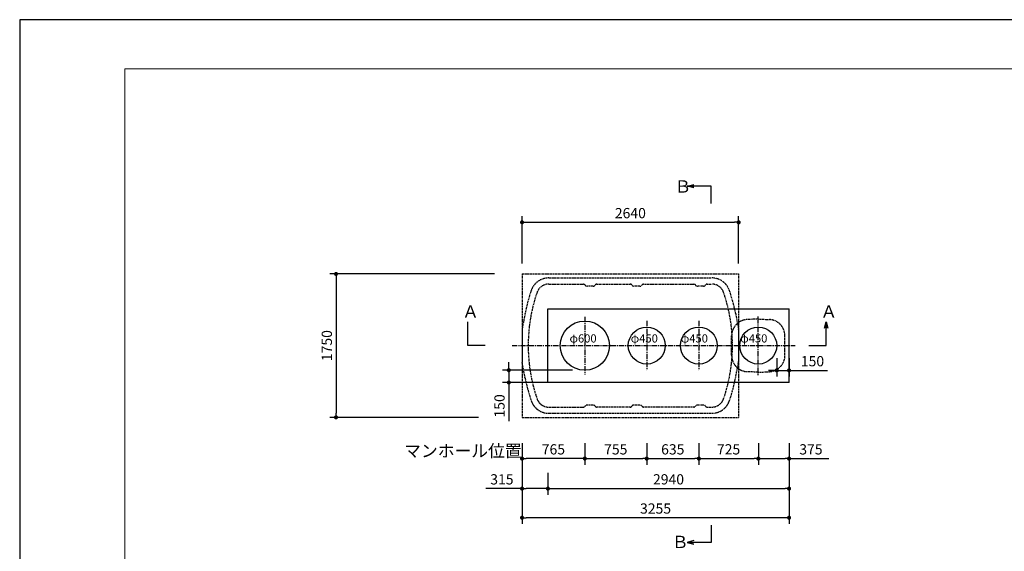
# Model space of a CAD drawing. Extents: x 31396 to 65036, y -2009 to 22188.
# Drawn here: x 31396 to 43398, y 15704 to 22188 of the extents above; entities that cross this region are included whole.
import ezdxf

# ---------------------------------------------------------------- set-up
doc = ezdxf.new("R2010")
doc.units = 0
doc.header["$LTSCALE"] = 50
doc.header["$MEASUREMENT"] = 0
doc.linetypes.add('CENTER', pattern=[2, 1.25, -0.25, 0.25, -0.25])
doc.linetypes.add('HIDDEN', pattern=[0.375, 0.25, -0.125])
doc.layers.get('Defpoints').update_dxf_attribs({"linetype": 'CONTINUOUS'})
for name, color, linetype in [('_0-1_CENTER', 7, 'CONTINUOUS'), ('_0-5_TEXT', 7, 'CONTINUOUS'), ('_0-7_HONTAI', 7, 'CONTINUOUS'), ('_0-8_KAIKOU', 7, 'CONTINUOUS'), ('_0-9_KISO', 7, 'CONTINUOUS')]:
    doc.layers.add(name, color=color, linetype=linetype)
for name, color, linetype, lineweight in [('図面枠', 7, 'CONTINUOUS', 13), ('寸法線', 2, 'CONTINUOUS', 9), ('躯体', 8, 'CONTINUOUS', 13)]:
    doc.layers.add(name, color=color, linetype=linetype, lineweight=lineweight)
doc.styles.get("Standard").update_dxf_attribs({"font": 'txt', "bigfont": 'bigfont.shx'})
doc.dimstyles.new('寸法1', dxfattribs={"dimscale": 50, "dimtxt": 2.5, "dimasz": 1, "dimexe": 1.5, "dimexo": 2.54, "dimgap": 1, "dimtad": 1, "dimdec": 0, "dimzin": 0, "dimdsep": 46, "dimtxsty": 'STANDARD', "dimblk": 'DOT', "dimcen": 0.09, "dimadec": 0, "dimazin": 0, "dimtfac": 1, "dimtdec": 0, "dimtmove": 0, "dimatfit": 2, "dimldrblk": 'OPEN30', "dimfxl": 1, "dimtvp": 1, "dimtolj": 1, "dimtzin": 0, "dimarcsym": 0})

# ---------------------------------------------------------------- blocks, each defined once
blk = doc.blocks.new('_Dot')
at = {"layer": '躯体', "color": 0, "linetype": 'Continuous', "lineweight": -2}
blk.add_line((-0.5, 0), (-1, 0), dxfattribs=at)
at = {"layer": '躯体', "color": 0, "linetype": 'Continuous', "const_width": 0.5}
blk.add_lwpolyline([(-0.25, 0, 1), (0.25, 0, 1)], format="xyb", close=True, dxfattribs=at)
blk = doc.blocks.new('*D300')
at = {"layer": 'Defpoints', "color": 0, "linetype": 'Continuous'}
for p in [(37309, 19088), (35252, 17338), (37115, 17338)]:
    blk.add_point(p, dxfattribs=at)
at = {"layer": '寸法線', "color": 0, "linetype": 'Continuous', "lineweight": -2}
for p, q in [((37182, 19088), (35177, 19088)), ((35252, 19038), (35252, 17388)), ((36988, 17338), (35177, 17338))]:
    blk.add_line(p, q, dxfattribs=at)
at = {"layer": '寸法線', "color": 0, "linetype": 'ByBlock', "lineweight": -2, "xscale": 50, "yscale": 50, "zscale": 50}
for p, rotation in [((35252, 19088), 90), ((35252, 17338), 270)]:
    blk.add_blockref('_Dot', p, dxfattribs=dict(at, rotation=rotation))
at = {"layer": '寸法線', "color": 0, "linetype": 'Continuous', "insert": (35140, 18213), "char_height": 125, "attachment_point": 5, "rotation": 90}
blk.add_mtext('\\A1;1750', dxfattribs=at)
blk = doc.blocks.new('_Open30')
at = {"layer": '躯体', "color": 0, "linetype": 'Continuous', "lineweight": -2}
for p, q in [((-1, 0.27), (0, 0)), ((0, 0), (-1, -0.27)), ((0, 0), (-1, 0))]:
    blk.add_line(p, q, dxfattribs=at)
blk = doc.blocks.new('*D301')
at = {"layer": 'Defpoints', "color": 0, "linetype": 'Continuous'}
for p in [(37520, 17150), (38285, 17150), (37520, 16835)]:
    blk.add_point(p, dxfattribs=at)
at = {"layer": '寸法線', "color": 0, "linetype": 'Continuous', "lineweight": -2}
for p, q in [((37520, 17023), (37520, 16760)), ((38285, 17023), (38285, 16760)), ((38235, 16835), (37570, 16835))]:
    blk.add_line(p, q, dxfattribs=at)
at = {"layer": '寸法線', "color": 0, "linetype": 'ByBlock', "lineweight": -2, "xscale": 50, "yscale": 50, "zscale": 50, "rotation": 180}
blk.add_blockref('_Dot', (37520, 16835), dxfattribs=at)
at = {"layer": '寸法線', "color": 0, "linetype": 'ByBlock', "lineweight": -2, "xscale": 50, "yscale": 50, "zscale": 50}
blk.add_blockref('_Dot', (38285, 16835), dxfattribs=at)
at = {"layer": '寸法線', "color": 0, "linetype": 'Continuous', "insert": (37902, 16948), "char_height": 125, "attachment_point": 5}
blk.add_mtext('\\A1;765', dxfattribs=at)
blk = doc.blocks.new('*D302')
at = {"layer": 'Defpoints', "color": 0, "linetype": 'Continuous'}
for p in [(38285, 17150), (39040, 17150), (39040, 16835)]:
    blk.add_point(p, dxfattribs=at)
at = {"layer": '寸法線', "color": 0, "linetype": 'Continuous', "lineweight": -2}
for p, q in [((38285, 17023), (38285, 16760)), ((39040, 17023), (39040, 16760)), ((38335, 16835), (38990, 16835))]:
    blk.add_line(p, q, dxfattribs=at)
at = {"layer": '寸法線', "color": 0, "linetype": 'ByBlock', "lineweight": -2, "xscale": 50, "yscale": 50, "zscale": 50, "rotation": 180}
blk.add_blockref('_Dot', (38285, 16835), dxfattribs=at)
at = {"layer": '寸法線', "color": 0, "linetype": 'ByBlock', "lineweight": -2, "xscale": 50, "yscale": 50, "zscale": 50}
blk.add_blockref('_Dot', (39040, 16835), dxfattribs=at)
at = {"layer": '寸法線', "color": 0, "linetype": 'Continuous', "insert": (38662, 16948), "char_height": 125, "attachment_point": 5}
blk.add_mtext('\\A1;755', dxfattribs=at)
blk = doc.blocks.new('*D303')
at = {"layer": 'Defpoints', "color": 0, "linetype": 'Continuous'}
for p in [(39040, 17150), (39675, 17150), (39675, 16835)]:
    blk.add_point(p, dxfattribs=at)
at = {"layer": '寸法線', "color": 0, "linetype": 'Continuous', "lineweight": -2}
for p, q in [((39040, 17023), (39040, 16760)), ((39675, 17023), (39675, 16760)), ((39090, 16835), (39625, 16835))]:
    blk.add_line(p, q, dxfattribs=at)
at = {"layer": '寸法線', "color": 0, "linetype": 'ByBlock', "lineweight": -2, "xscale": 50, "yscale": 50, "zscale": 50, "rotation": 180}
blk.add_blockref('_Dot', (39040, 16835), dxfattribs=at)
at = {"layer": '寸法線', "color": 0, "linetype": 'ByBlock', "lineweight": -2, "xscale": 50, "yscale": 50, "zscale": 50}
blk.add_blockref('_Dot', (39675, 16835), dxfattribs=at)
at = {"layer": '寸法線', "color": 0, "linetype": 'Continuous', "insert": (39357, 16948), "char_height": 125, "attachment_point": 5}
blk.add_mtext('\\A1;635', dxfattribs=at)
blk = doc.blocks.new('*D304')
at = {"layer": 'Defpoints', "color": 0, "linetype": 'Continuous'}
for p in [(39675, 17150), (40400, 17150), (40400, 16835)]:
    blk.add_point(p, dxfattribs=at)
at = {"layer": '寸法線', "color": 0, "linetype": 'Continuous', "lineweight": -2}
for p, q in [((39675, 17023), (39675, 16760)), ((40400, 17023), (40400, 16760)), ((39725, 16835), (40350, 16835))]:
    blk.add_line(p, q, dxfattribs=at)
at = {"layer": '寸法線', "color": 0, "linetype": 'ByBlock', "lineweight": -2, "xscale": 50, "yscale": 50, "zscale": 50, "rotation": 180}
blk.add_blockref('_Dot', (39675, 16835), dxfattribs=at)
at = {"layer": '寸法線', "color": 0, "linetype": 'ByBlock', "lineweight": -2, "xscale": 50, "yscale": 50, "zscale": 50}
blk.add_blockref('_Dot', (40400, 16835), dxfattribs=at)
at = {"layer": '寸法線', "color": 0, "linetype": 'Continuous', "insert": (40037, 16948), "char_height": 125, "attachment_point": 5}
blk.add_mtext('\\A1;725', dxfattribs=at)
blk = doc.blocks.new('*D305')
at = {"layer": 'Defpoints', "color": 0, "linetype": 'Continuous'}
for p in [(40625, 18188), (40775, 18188), (40775, 17911)]:
    blk.add_point(p, dxfattribs=at)
at = {"layer": '寸法線', "color": 0, "linetype": 'Continuous', "lineweight": -2}
for p, q in [((40625, 18061), (40625, 17836)), ((40775, 18061), (40775, 17836)), ((40575, 17911), (40525, 17911)), ((40625, 17911), (40775, 17911)), ((40825, 17911), (41245, 17911))]:
    blk.add_line(p, q, dxfattribs=at)
at = {"layer": '寸法線', "color": 0, "linetype": 'ByBlock', "lineweight": -2, "xscale": 50, "yscale": 50, "zscale": 50}
blk.add_blockref('_Dot', (40625, 17911), dxfattribs=at)
at = {"layer": '寸法線', "color": 0, "linetype": 'ByBlock', "lineweight": -2, "xscale": 50, "yscale": 50, "zscale": 50, "rotation": 180}
blk.add_blockref('_Dot', (40775, 17911), dxfattribs=at)
at = {"layer": '寸法線', "color": 0, "linetype": 'Continuous', "insert": (41060, 18023), "char_height": 125, "attachment_point": 5}
blk.add_mtext('\\A1;150', dxfattribs=at)
blk = doc.blocks.new('*D306')
at = {"layer": 'Defpoints', "color": 0, "linetype": 'Continuous'}
for p in [(38260, 17913), (37358, 17763), (38260, 17763)]:
    blk.add_point(p, dxfattribs=at)
at = {"layer": '寸法線', "color": 0, "linetype": 'Continuous', "lineweight": -2}
for p, q in [((37358, 17963), (37358, 18013)), ((38133, 17913), (37283, 17913)), ((37358, 17913), (37358, 17763)), ((38133, 17763), (37283, 17763)), ((37358, 17713), (37358, 17292))]:
    blk.add_line(p, q, dxfattribs=at)
at = {"layer": '寸法線', "color": 0, "linetype": 'ByBlock', "lineweight": -2, "xscale": 50, "yscale": 50, "zscale": 50}
for p, rotation in [((37358, 17913), 270), ((37358, 17763), 90)]:
    blk.add_blockref('_Dot', p, dxfattribs=dict(at, rotation=rotation))
at = {"layer": '寸法線', "color": 0, "linetype": 'Continuous', "insert": (37245, 17478), "char_height": 125, "attachment_point": 5, "rotation": 90}
blk.add_mtext('\\A1;150', dxfattribs=at)
blk = doc.blocks.new('*D307')
at = {"layer": 'Defpoints', "color": 0, "linetype": 'Continuous'}
for p in [(40160, 19717), (37520, 19088), (40160, 19088)]:
    blk.add_point(p, dxfattribs=at)
at = {"layer": '寸法線', "color": 0, "linetype": 'Continuous', "lineweight": -2}
for p, q in [((37520, 19215), (37520, 19792)), ((37570, 19717), (40110, 19717)), ((40160, 19215), (40160, 19792))]:
    blk.add_line(p, q, dxfattribs=at)
at = {"layer": '寸法線', "color": 0, "linetype": 'ByBlock', "lineweight": -2, "xscale": 50, "yscale": 50, "zscale": 50, "rotation": 180}
blk.add_blockref('_Dot', (37520, 19717), dxfattribs=at)
at = {"layer": '寸法線', "color": 0, "linetype": 'ByBlock', "lineweight": -2, "xscale": 50, "yscale": 50, "zscale": 50}
blk.add_blockref('_Dot', (40160, 19717), dxfattribs=at)
at = {"layer": '寸法線', "color": 0, "linetype": 'Continuous', "insert": (38840, 19829), "char_height": 125, "attachment_point": 5}
blk.add_mtext('\\A1;2640', dxfattribs=at)
blk = doc.blocks.new('*D308')
at = {"layer": 'Defpoints', "color": 0, "linetype": 'Continuous'}
for p in [(40400, 17150), (40775, 17150), (40775, 16835)]:
    blk.add_point(p, dxfattribs=at)
at = {"layer": '寸法線', "color": 0, "linetype": 'Continuous', "lineweight": -2}
for p, q in [((40400, 17023), (40400, 16760)), ((40775, 17023), (40775, 16760)), ((40450, 16835), (40725, 16835)), ((40775, 16835), (41258, 16835))]:
    blk.add_line(p, q, dxfattribs=at)
at = {"layer": '寸法線', "color": 0, "linetype": 'ByBlock', "lineweight": -2, "xscale": 50, "yscale": 50, "zscale": 50, "rotation": 180}
blk.add_blockref('_Dot', (40400, 16835), dxfattribs=at)
at = {"layer": '寸法線', "color": 0, "linetype": 'ByBlock', "lineweight": -2, "xscale": 50, "yscale": 50, "zscale": 50}
blk.add_blockref('_Dot', (40775, 16835), dxfattribs=at)
at = {"layer": '寸法線', "color": 0, "linetype": 'Continuous', "insert": (41041, 16948), "char_height": 125, "attachment_point": 5}
blk.add_mtext('\\A1;375', dxfattribs=at)
blk = doc.blocks.new('*D309')
at = {"layer": 'Defpoints', "color": 0, "linetype": 'Continuous'}
for p in [(37520, 16763), (37835, 16763), (37520, 16469)]:
    blk.add_point(p, dxfattribs=at)
at = {"layer": '寸法線', "color": 0, "linetype": 'Continuous', "lineweight": -2}
for p, q in [((37520, 16636), (37520, 16394)), ((37835, 16636), (37835, 16394)), ((37520, 16469), (37078, 16469)), ((37785, 16469), (37570, 16469))]:
    blk.add_line(p, q, dxfattribs=at)
at = {"layer": '寸法線', "color": 0, "linetype": 'ByBlock', "lineweight": -2, "xscale": 50, "yscale": 50, "zscale": 50, "rotation": 180}
blk.add_blockref('_Dot', (37520, 16469), dxfattribs=at)
at = {"layer": '寸法線', "color": 0, "linetype": 'ByBlock', "lineweight": -2, "xscale": 50, "yscale": 50, "zscale": 50}
blk.add_blockref('_Dot', (37835, 16469), dxfattribs=at)
at = {"layer": '寸法線', "color": 0, "linetype": 'Continuous', "insert": (37274, 16582), "char_height": 125, "attachment_point": 5}
blk.add_mtext('\\A1;315', dxfattribs=at)
blk = doc.blocks.new('*D310')
at = {"layer": 'Defpoints', "color": 0, "linetype": 'Continuous'}
for p in [(37835, 16788), (40775, 16788), (40775, 16469)]:
    blk.add_point(p, dxfattribs=at)
at = {"layer": '寸法線', "color": 0, "linetype": 'Continuous', "lineweight": -2}
for p, q in [((37835, 16661), (37835, 16394)), ((40775, 16661), (40775, 16394)), ((37885, 16469), (40725, 16469))]:
    blk.add_line(p, q, dxfattribs=at)
at = {"layer": '寸法線', "color": 0, "linetype": 'ByBlock', "lineweight": -2, "xscale": 50, "yscale": 50, "zscale": 50, "rotation": 180}
blk.add_blockref('_Dot', (37835, 16469), dxfattribs=at)
at = {"layer": '寸法線', "color": 0, "linetype": 'ByBlock', "lineweight": -2, "xscale": 50, "yscale": 50, "zscale": 50}
blk.add_blockref('_Dot', (40775, 16469), dxfattribs=at)
at = {"layer": '寸法線', "color": 0, "linetype": 'Continuous', "insert": (39305, 16582), "char_height": 125, "attachment_point": 5}
blk.add_mtext('\\A1;2940', dxfattribs=at)
blk = doc.blocks.new('*D311')
at = {"layer": 'Defpoints', "color": 0, "linetype": 'Continuous'}
for p in [(37520, 17150), (40775, 17150), (37520, 16114)]:
    blk.add_point(p, dxfattribs=at)
at = {"layer": '寸法線', "color": 0, "linetype": 'Continuous', "lineweight": -2}
for p, q in [((37520, 17023), (37520, 16039)), ((40775, 17023), (40775, 16039)), ((40725, 16114), (37570, 16114))]:
    blk.add_line(p, q, dxfattribs=at)
at = {"layer": '寸法線', "color": 0, "linetype": 'ByBlock', "lineweight": -2, "xscale": 50, "yscale": 50, "zscale": 50, "rotation": 180}
blk.add_blockref('_Dot', (37520, 16114), dxfattribs=at)
at = {"layer": '寸法線', "color": 0, "linetype": 'ByBlock', "lineweight": -2, "xscale": 50, "yscale": 50, "zscale": 50}
blk.add_blockref('_Dot', (40775, 16114), dxfattribs=at)
at = {"layer": '寸法線', "color": 0, "linetype": 'Continuous', "insert": (39147, 16226), "char_height": 125, "attachment_point": 5}
blk.add_mtext('\\A1;3255', dxfattribs=at)

msp = doc.modelspace()

# ---------------------------------------------------------------- linework, layer by layer
at = {"layer": '_0-1_CENTER', "color": 1, "linetype": 'CENTER'}
for p, q in [((38284.5, 18564.2), (38284.5, 17862.2)), ((39039.5, 18514.2), (39039.5, 17912.2)), ((39674.5, 18514.2), (39674.5, 17912.2)), ((40399.5, 17882.2), (40399.5, 18544.2)), ((37399.5, 18213.2), (40848.6, 18213.2))]:
    msp.add_line(p, q, dxfattribs=at)
at = {"layer": '_0-5_TEXT', "color": 7, "linetype": 'Continuous'}
for p, q in [((39531.8, 20158), (39611.8, 20179.4)), ((39823, 20158), (39531.8, 20158)), ((39611.8, 20136.6), (39531.8, 20158)), ((39531.8, 20158), (39611.8, 20158)), ((39823, 19947.2), (39823, 20158)), ((36859.5, 18213.2), (36859.5, 18504.4)), ((41205.5, 18424.4), (41227, 18504.4)), ((41227, 18213.2), (41227, 18504.4)), ((41227, 18504.4), (41248.4, 18424.4)), ((41227, 18504.4), (41227, 18424.4)), ((37070.3, 18213.2), (36859.5, 18213.2)), ((41016.2, 18213.2), (41227, 18213.2)), ((39823, 16024), (39823, 15813.2)), ((39611.8, 15834.6), (39531.8, 15813.2)), ((39823, 15813.2), (39531.8, 15813.2)), ((39531.8, 15813.2), (39611.8, 15791.7)), ((39531.8, 15813.2), (39611.8, 15813.2))]:
    msp.add_line(p, q, dxfattribs=at)
at = {"layer": '_0-7_HONTAI', "color": 3, "linetype": 'HIDDEN'}
for p, q in [((37844.5, 19038.2), (39834.5, 19038.2)), ((37844.5, 18963.2), (38267.4, 18963.2)), ((38292, 18947.3), (38287, 18953.6)), ((38387.4, 18937.8), (38311.7, 18937.8)), ((38407, 18947.3), (38412, 18953.6)), ((38431.7, 18963.2), (38837.4, 18963.2)), ((38862, 18947.3), (38857, 18953.6)), ((38957.4, 18937.8), (38881.7, 18937.8)), ((38977, 18947.3), (38982, 18953.6)), ((39001.7, 18963.2), (39612.4, 18963.2)), ((39637, 18947.3), (39632, 18953.6)), ((39732.4, 18937.8), (39656.7, 18937.8)), ((39752, 18947.3), (39757, 18953.6)), ((39776.7, 18963.2), (39834.5, 18963.2)), ((37557.7, 18609.5), (37520.5, 18417.9)), ((40121.3, 18609.5), (40158.6, 18417.9)), ((40399.5, 18538.2), (40264.1, 18531.1)), ((40399.5, 18538.2), (40399.5, 18573.3)), ((40399.5, 18538.2), (40535, 18531.1)), ((37519.5, 18408.3), (37519.5, 18018)), ((40159.5, 18408.3), (40159.5, 18018)), ((40074.5, 18095), (40074.5, 18331.4)), ((40724.5, 18095), (40724.5, 18331.4)), ((37557.7, 17816.8), (37520.5, 18008.4)), ((40121.3, 17816.8), (40158.6, 18008.4)), ((40399.5, 17888.2), (40264.1, 17895.3)), ((40399.5, 17888.2), (40535, 17895.3)), ((40399.5, 17853.3), (40399.5, 17888.2)), ((37844.5, 17463.2), (38267.4, 17463.2)), ((38292, 17479), (38287, 17472.7)), ((38387.4, 17488.5), (38311.7, 17488.5)), ((38407, 17479), (38412, 17472.7)), ((38837.4, 17463.2), (38431.7, 17463.2)), ((38862, 17479), (38857, 17472.7)), ((38957.4, 17488.5), (38881.7, 17488.5)), ((38977, 17479), (38982, 17472.7)), ((39612.4, 17463.2), (39001.7, 17463.2)), ((39637, 17479), (39632, 17472.7)), ((39732.4, 17488.5), (39656.7, 17488.5)), ((39752, 17479), (39757, 17472.7)), ((39776.7, 17463.2), (39834.5, 17463.2)), ((37844.5, 17388.2), (39834.5, 17388.2))]:
    msp.add_line(p, q, dxfattribs=at)
for centre, radius, start, end in [((37844.5, 18813.2), 225, 90, 161.07536), ((39834.5, 18813.2), 225, 18.92464, 90), ((39594.5, 18213.2), 2075, 161.07536, 168.98904), ((39594.5, 18213.2), 2000, 161.07536, 198.92464), ((37844.5, 18813.2), 150, 90, 161.07536), ((38267.4, 18938.2), 25, 38.23267, 90), ((38311.7, 18962.8), 25, 218.23267, 270), ((38387.4, 18962.8), 25, 270, 321.76733), ((38431.7, 18938.2), 25, 90, 141.76733), ((38837.4, 18938.2), 25, 38.23267, 90), ((38881.7, 18962.8), 25, 218.23267, 270), ((38957.4, 18962.8), 25, 270, 321.76733), ((39001.7, 18938.2), 25, 90, 141.76733), ((39612.4, 18938.2), 25, 38.23267, 90), ((39656.7, 18962.8), 25, 218.23267, 270), ((39732.4, 18962.8), 25, 270, 321.76733), ((39776.7, 18938.2), 25, 90, 141.76733), ((39834.5, 18813.2), 150, 18.92464, 90), ((38084.5, 18213.2), 2000, 341.0828, 18.89615), ((38084.5, 18213.2), 2075, 11.01096, 18.92464), ((40274.5, 18331.4), 200, 93, 180), ((40524.5, 18331.4), 200, 0, 87), ((37569.5, 18408.3), 50, 168.98904, 180), ((40109.5, 18408.3), 50, 0, 11.01096), ((37569.5, 18018), 50, 180, 191.01096), ((40274.5, 18095), 200, 180, 267), ((40109.5, 18018), 50, 348.98904, 0), ((40524.5, 18095), 200, 273, 0), ((39594.5, 18213.2), 2075, 191.01096, 198.92464), ((38084.5, 18213.2), 2075, 341.07536, 348.98904), ((37844.5, 17613.2), 225, 198.92464, 270), ((37844.5, 17613.2), 150, 198.92464, 270), ((39834.5, 17613.2), 150, 270, 341.07536), ((39834.5, 17613.2), 225, 270, 341.07536), ((38267.4, 17488.2), 25, 270, 321.76733), ((38311.7, 17463.5), 25, 90, 141.76733), ((38387.4, 17463.5), 25, 38.23267, 90), ((38431.7, 17488.2), 25, 218.23267, 270), ((38837.4, 17488.2), 25, 270, 321.76733), ((38881.7, 17463.5), 25, 90, 141.76733), ((38957.4, 17463.5), 25, 38.23267, 90), ((39001.7, 17488.2), 25, 218.23267, 270), ((39612.4, 17488.2), 25, 270, 321.76733), ((39656.7, 17463.5), 25, 90, 141.76733), ((39732.4, 17463.5), 25, 38.23267, 90), ((39776.7, 17488.2), 25, 218.23267, 270)]:
    msp.add_arc(centre, radius, start, end, dxfattribs=at)
at = {"layer": '_0-8_KAIKOU', "color": 1, "linetype": 'Continuous'}
for centre, radius in [((38284.5, 18213.2), 300), ((39039.5, 18213.2), 225), ((39674.5, 18213.2), 225), ((40399.5, 18213.2), 225)]:
    msp.add_circle(centre, radius, dxfattribs=at)
at = {"layer": '_0-9_KISO', "color": 6, "linetype": 'HIDDEN'}
for p, q in [((37519.5, 19088.2), (40159.5, 19088.2)), ((37519.5, 19088.2), (37519.5, 17338.2)), ((40159.5, 19088.2), (40159.5, 17338.2)), ((37519.5, 17338.2), (40159.5, 17338.2))]:
    msp.add_line(p, q, dxfattribs=at)
at = {"layer": '_0-9_KISO', "color": 2, "linetype": 'Continuous'}
for p, q in [((37834.5, 18663.2), (40774.5, 18663.2)), ((37834.5, 17763.2), (37834.5, 18663.2)), ((40774.5, 17763.2), (40774.5, 18663.2)), ((40774.5, 17763.2), (37834.5, 17763.2))]:
    msp.add_line(p, q, dxfattribs=at)
at = {"layer": 'Defpoints', "ltscale": 50}
msp.add_lwpolyline([(31396.1, -1571.7), (65036.1, -1571.7), (65036.1, 22188.3), (31396.1, 22188.3)], close=True, dxfattribs=at)
at = {"layer": '図面枠', "ltscale": 50}
msp.add_lwpolyline([(32676.1, -971.7), (64336.1, -971.7), (64336.1, 21588.3), (32676.1, 21588.3)], close=True, dxfattribs=at)

# ---------------------------------------------------------------- texts
at = {"layer": '_0-5_TEXT', "color": 7}
for s, height, p in [('Ｂ', 150, (39378.3, 20079.3)), ('Ａ', 150, (36789.5, 18553.5)), ('Ａ', 150, (41157, 18553.5)), ('φ600', 100, (38097.9, 18250.8)), ('φ450', 100, (38844.5, 18250.8)), ('φ450', 100, (39454.5, 18250.8)), ('φ450', 100, (40179.5, 18250.8)), ('マンホール位置', 150, (36082.5, 16854.5)), ('Ｂ', 150, (39345.6, 15743.8))]:
    msp.add_text(s, height=height, dxfattribs=at).set_placement(p)

# ---------------------------------------------------------------- dimensions: what is measured, and where the dimension line sits
at = {"layer": '寸法線', "linetype": 'Continuous'}
for base, p1, p2, picture, middle in [((40159.5, 19716.6), (37519.5, 19088.2), (40159.5, 19088.2), '*D307', (38839.5, 19829.1)), ((40774.5, 17910.7), (40624.5, 18188.2), (40774.5, 18188.2), '*D305', (41060, 18023.2)), ((37519.5, 16835.1), (38284.5, 17149.7), (37519.5, 17149.7), '*D301', (37902, 16947.6)), ((37519.5, 16113.5), (40774.5, 17149.7), (37519.5, 17149.7), '*D311', (39147, 16226)), ((39039.5, 16835.1), (38284.5, 17149.7), (39039.5, 17149.7), '*D302', (38662, 16947.6)), ((39674.5, 16835.1), (39039.5, 17149.7), (39674.5, 17149.7), '*D303', (39357, 16947.6)), ((40399.5, 16835.1), (39674.5, 17149.7), (40399.5, 17149.7), '*D304', (40037, 16947.6)), ((40774.5, 16835.1), (40399.5, 17149.7), (40774.5, 17149.7), '*D308', (41041.2, 16947.6)), ((37519.5, 16469.4), (37834.5, 16762.9), (37519.5, 16762.9), '*D309', (37273.7, 16581.9)), ((40774.5, 16469.4), (37834.5, 16787.9), (40774.5, 16787.9), '*D310', (39304.5, 16581.9))]:
    dim = msp.add_linear_dim(base=base, p1=p1, p2=p2, dimstyle='寸法1', dxfattribs=at)
    dim.commit()
    dim.dimension.update_dxf_attribs({"geometry": picture, "text_midpoint": middle})
for base, p1, p2, picture, middle in [((35252.2, 17338.2), (37309.3, 19088.2), (37115.5, 17338.2), '*D300', (35139.7, 18213.2)), ((37357.8, 17763.2), (38259.5, 17913.2), (38259.5, 17763.2), '*D306', (37245.3, 17477.7))]:
    dim = msp.add_linear_dim(base=base, p1=p1, p2=p2, angle=90, dimstyle='寸法1', dxfattribs=at)
    dim.commit()
    dim.dimension.update_dxf_attribs({"geometry": picture, "text_midpoint": middle})

doc.saveas('drawing.dxf')
